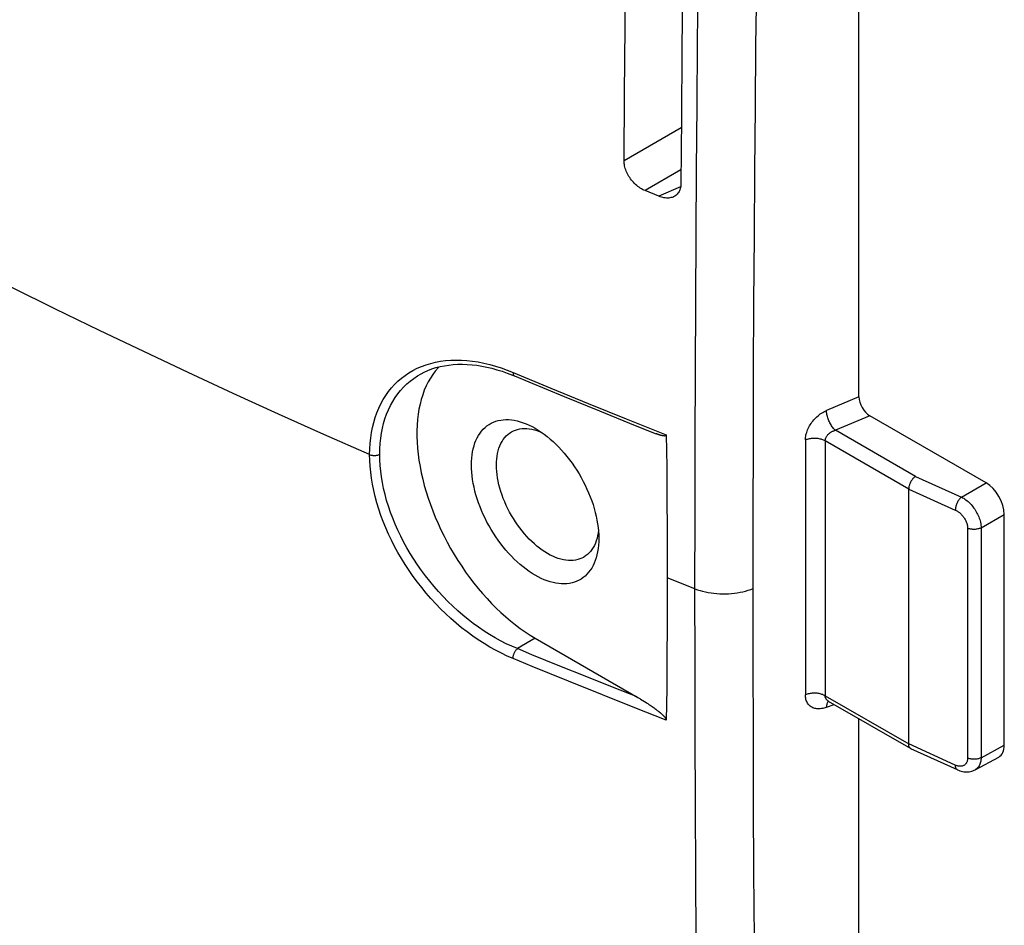
# Model space of a CAD drawing. Units: millimetres. Extents: x 76 to 223, y 41 to 175.
# Drawn here: x 204 to 223, y 60 to 78 of the extents above; entities that cross this region are included whole.
import ezdxf

# ---------------------------------------------------------------- set-up
doc = ezdxf.new("R2010")
doc.units = ezdxf.units.MM
doc.header["$LTSCALE"] = 16.335
doc.layers.get('0').update_dxf_attribs({"linetype": 'CONTINUOUS'})

msp = doc.modelspace()

# ---------------------------------------------------------------- linework, layer by layer
at = {"color": 7, "linetype": 'CONTINUOUS'}
for p, q in [((220.358, 70.437), (220.358, 79.111)), ((216.471, 74.34), (216.204, 74.45)), ((211.848, 70.887), (211.848, 70.887)), ((214.63, 70.445), (215.319, 70.163)), ((215.319, 70.163), (216.011, 69.883)), ((222.833, 68.764), (220.573, 70.069)), ((216.011, 69.883), (216.416, 69.721)), ((214.153, 69.761), (214.193, 69.744)), ((216.427, 69.717), (216.416, 69.721)), ((216.616, 69.699), (216.623, 69.079)), ((216.623, 69.079), (216.628, 68.46)), ((221.328, 63.685), (221.328, 68.642)), ((216.628, 68.46), (216.631, 67.841)), ((223.187, 63.661), (223.187, 68.152)), ((216.631, 67.841), (216.633, 67.223)), ((216.633, 67.223), (216.633, 66.606)), ((216.633, 66.606), (216.631, 65.99)), ((216.631, 65.99), (216.628, 65.375)), ((214.065, 65.744), (216.065, 64.589)), ((216.628, 65.375), (216.623, 64.762)), ((216.623, 64.762), (216.616, 64.15)), ((219.764, 64.52), (221.367, 63.595)), ((216.205, 64.504), (216.231, 64.487)), ((216.231, 64.487), (216.256, 64.471)), ((216.256, 64.471), (216.279, 64.455)), ((216.279, 64.455), (216.302, 64.44)), ((216.302, 64.44), (216.323, 64.425)), ((216.323, 64.425), (216.343, 64.412)), ((216.343, 64.412), (216.362, 64.398)), ((216.362, 64.398), (216.379, 64.385)), ((216.379, 64.385), (216.396, 64.373)), ((216.396, 64.373), (216.412, 64.361)), ((216.412, 64.361), (216.427, 64.35)), ((216.427, 64.35), (216.441, 64.339)), ((220.358, 55.968), (220.358, 64.177)), ((222.275, 63.183), (221.372, 63.592)), ((222.618, 63.182), (223.079, 63.43))]:
    msp.add_line(p, q, dxfattribs=at)
at = {"color": 250, "linetype": 'CONTINUOUS'}
for p, q in [((216.907, 75.67), (215.795, 75.028)), ((216.901, 74.852), (216.204, 74.45)), ((216.894, 74.521), (216.471, 74.34)), ((213.636, 70.913), (214.371, 70.608)), ((214.371, 70.608), (215.094, 70.311)), ((215.094, 70.311), (215.834, 70.011)), ((220.358, 70.437), (219.729, 70.172)), ((220.573, 70.069), (219.905, 69.788)), ((215.834, 70.011), (216.616, 69.699)), ((221.458, 68.891), (219.905, 69.788)), ((219.32, 69.599), (219.32, 64.641)), ((221.328, 68.642), (219.705, 69.579)), ((219.705, 69.579), (219.705, 64.622)), ((221.458, 68.891), (222.355, 68.488)), ((222.355, 68.488), (222.833, 68.764)), ((221.328, 68.642), (222.234, 68.235)), ((222.735, 67.891), (223.187, 68.152)), ((222.473, 67.883), (222.473, 63.41)), ((222.735, 67.891), (222.735, 63.418)), ((217.172, 66.704), (216.633, 66.914)), ((214.065, 65.744), (213.722, 65.539)), ((215.07, 64.989), (214.549, 65.2)), ((215.374, 64.641), (214.712, 64.907)), ((215.569, 64.789), (215.07, 64.989)), ((216.047, 64.599), (215.569, 64.789)), ((216.007, 64.389), (215.374, 64.641)), ((219.705, 64.622), (221.328, 63.685)), ((216.616, 64.15), (216.007, 64.389)), ((219.729, 64.398), (219.876, 64.455)), ((222.234, 63.274), (221.328, 63.685)), ((222.735, 63.418), (223.187, 63.661))]:
    msp.add_line(p, q, dxfattribs=at)
at = {"color": 7, "linetype": 'CONTINUOUS'}
for points in [[(215.795, 75.028), (215.804, 76.335), (215.815, 77.636), (215.826, 78.933), (215.839, 80.224), (215.854, 81.511), (215.869, 82.79), (215.885, 84.061), (215.903, 85.324)], [(217.013, 84.829), (216.995, 83.569), (216.977, 82.302), (216.961, 81.028), (216.946, 79.746), (216.932, 78.46), (216.92, 77.17), (216.909, 75.875), (216.899, 74.576)], [(216.204, 74.45), (216.18, 74.461), (216.156, 74.473), (216.132, 74.486), (216.109, 74.5), (216.086, 74.516), (216.063, 74.533), (216.041, 74.551), (216.019, 74.57), (215.998, 74.59), (215.978, 74.611), (215.958, 74.632), (215.94, 74.655), (215.922, 74.678), (215.905, 74.702), (215.889, 74.727), (215.874, 74.751), (215.861, 74.777), (215.848, 74.802), (215.837, 74.827), (215.828, 74.853), (215.819, 74.878), (215.812, 74.904), (215.806, 74.93), (215.801, 74.955), (215.798, 74.98), (215.796, 75.004), (215.795, 75.028)], [(216.899, 74.576), (216.898, 74.553), (216.896, 74.53), (216.892, 74.509), (216.887, 74.488), (216.881, 74.467), (216.873, 74.448), (216.864, 74.43), (216.854, 74.413), (216.842, 74.397), (216.829, 74.382), (216.815, 74.368), (216.8, 74.355), (216.784, 74.344), (216.766, 74.334), (216.751, 74.327)], [(216.751, 74.327), (216.747, 74.325), (216.728, 74.318), (216.707, 74.313), (216.686, 74.309), (216.664, 74.306), (216.642, 74.305), (216.619, 74.306), (216.595, 74.308), (216.571, 74.311), (216.546, 74.316), (216.522, 74.323), (216.497, 74.331), (216.471, 74.34)], [(212.199, 71.022), (212.178, 71.001), (212.125, 70.939), (212.075, 70.873), (212.029, 70.802), (211.986, 70.728), (211.947, 70.649), (211.911, 70.566), (211.88, 70.479), (211.852, 70.389), (211.828, 70.295), (211.808, 70.198), (211.792, 70.098), (211.78, 69.994), (211.772, 69.888), (211.768, 69.779), (211.768, 69.668), (211.772, 69.555), (211.78, 69.44), (211.792, 69.322), (211.808, 69.203), (211.828, 69.083), (211.852, 68.962), (211.88, 68.839), (211.911, 68.716), (211.947, 68.592), (211.986, 68.468), (212.029, 68.344), (212.075, 68.219), (212.125, 68.096), (212.178, 67.972), (212.235, 67.85), (212.295, 67.728), (212.357, 67.608), (212.423, 67.489), (212.492, 67.371), (212.564, 67.256), (212.638, 67.142), (212.714, 67.03), (212.793, 66.921), (212.875, 66.815), (212.958, 66.711), (213.043, 66.61), (213.131, 66.513), (213.219, 66.418), (213.309, 66.328), (213.401, 66.24), (213.494, 66.157), (213.587, 66.078), (213.682, 66.002), (213.777, 65.931), (213.873, 65.864), (213.969, 65.802), (214.065, 65.744)], [(211.848, 70.887), (211.908, 70.918), (211.983, 70.951), (212.059, 70.981), (212.138, 71.006), (212.219, 71.027), (212.302, 71.044), (212.387, 71.057), (212.474, 71.066), (212.563, 71.071), (212.653, 71.072), (212.745, 71.069), (212.839, 71.062), (212.934, 71.051), (213.03, 71.036), (213.127, 71.017), (213.225, 70.994), (213.324, 70.966), (213.423, 70.935), (213.523, 70.901)], [(213.523, 70.901), (213.624, 70.862), (213.666, 70.845)], [(213.666, 70.845), (213.943, 70.729), (214.63, 70.445)], [(212.828, 69.112), (212.829, 69.179), (212.833, 69.244), (212.84, 69.308), (212.85, 69.369), (212.863, 69.428), (212.878, 69.485), (212.896, 69.54), (212.916, 69.591), (212.94, 69.641), (212.965, 69.687), (212.994, 69.73), (213.024, 69.771), (213.057, 69.808), (213.093, 69.842), (213.13, 69.873), (213.17, 69.9), (213.211, 69.924), (213.255, 69.945), (213.3, 69.962), (213.347, 69.975), (213.396, 69.985), (213.446, 69.992), (213.498, 69.994), (213.551, 69.994), (213.605, 69.989), (213.661, 69.981), (213.717, 69.969), (213.773, 69.954), (213.831, 69.935), (213.889, 69.913), (213.948, 69.887), (214.006, 69.858), (214.065, 69.826)], [(213.314, 69.112), (213.316, 69.171), (213.32, 69.228), (213.327, 69.284), (213.336, 69.338), (213.348, 69.389), (213.363, 69.438), (213.38, 69.485), (213.4, 69.529), (213.423, 69.57), (213.447, 69.609), (213.475, 69.644), (213.504, 69.677), (213.536, 69.706), (213.57, 69.732), (213.597, 69.75)], [(213.597, 69.75), (213.605, 69.755), (213.643, 69.775), (213.683, 69.791), (213.724, 69.804), (213.767, 69.813), (213.811, 69.819), (213.857, 69.821), (213.904, 69.82), (213.952, 69.815), (214.001, 69.807)], [(214.001, 69.807), (214.051, 69.795), (214.102, 69.78), (214.153, 69.761)], [(214.065, 69.826), (214.124, 69.79), (214.183, 69.751), (214.241, 69.71), (214.299, 69.665), (214.357, 69.617), (214.414, 69.567), (214.47, 69.514), (214.525, 69.458), (214.579, 69.4), (214.632, 69.34), (214.684, 69.277), (214.734, 69.213), (214.783, 69.147), (214.83, 69.079), (214.876, 69.009), (214.919, 68.938), (214.961, 68.866), (215, 68.793), (215.038, 68.719), (215.073, 68.644), (215.106, 68.569), (215.137, 68.493), (215.165, 68.417), (215.191, 68.341), (215.214, 68.265), (215.235, 68.189), (215.253, 68.114), (215.268, 68.04), (215.28, 67.966), (215.29, 67.893), (215.297, 67.822), (215.301, 67.752), (215.303, 67.683)], [(216.616, 69.699), (216.616, 69.696), (216.615, 69.693), (216.614, 69.69), (216.613, 69.688), (216.611, 69.685), (216.609, 69.684), (216.607, 69.682), (216.604, 69.681), (216.602, 69.68), (216.599, 69.679), (216.596, 69.678), (216.593, 69.677), (216.589, 69.677), (216.585, 69.677), (216.582, 69.676), (216.578, 69.676), (216.574, 69.677), (216.57, 69.677), (216.566, 69.677), (216.562, 69.678), (216.558, 69.678), (216.554, 69.679), (216.55, 69.679), (216.546, 69.68), (216.542, 69.681), (216.538, 69.682), (216.533, 69.683), (216.529, 69.684), (216.524, 69.685), (216.52, 69.686), (216.515, 69.688), (216.51, 69.689), (216.505, 69.69), (216.5, 69.692), (216.495, 69.693), (216.489, 69.695), (216.484, 69.697), (216.478, 69.699), (216.472, 69.701), (216.466, 69.703), (216.46, 69.705), (216.454, 69.707), (216.447, 69.709), (216.441, 69.712), (216.434, 69.715), (216.427, 69.717)], [(215.303, 67.683), (215.301, 67.615), (215.297, 67.55), (215.29, 67.487), (215.28, 67.425), (215.268, 67.366), (215.253, 67.309), (215.235, 67.255), (215.214, 67.203), (215.191, 67.154), (215.165, 67.107), (215.137, 67.064), (215.106, 67.024), (215.073, 66.986), (215.038, 66.952), (215, 66.921), (214.961, 66.894), (214.919, 66.87), (214.876, 66.849), (214.83, 66.832), (214.783, 66.819), (214.734, 66.809), (214.684, 66.802), (214.632, 66.8), (214.579, 66.801), (214.525, 66.805), (214.47, 66.813), (214.414, 66.825), (214.357, 66.84), (214.299, 66.859), (214.241, 66.881), (214.183, 66.907), (214.124, 66.936), (214.065, 66.968), (214.006, 67.004), (213.948, 67.043), (213.889, 67.084), (213.831, 67.129), (213.773, 67.177), (213.717, 67.227), (213.661, 67.281), (213.605, 67.336), (213.551, 67.394), (213.498, 67.454), (213.446, 67.517), (213.396, 67.581), (213.347, 67.648), (213.3, 67.716), (213.255, 67.785), (213.211, 67.856), (213.17, 67.928), (213.13, 68.001), (213.093, 68.075), (213.057, 68.15), (213.024, 68.226), (212.994, 68.301), (212.965, 68.377), (212.94, 68.453), (212.916, 68.529), (212.896, 68.605), (212.878, 68.68), (212.863, 68.755), (212.85, 68.828), (212.84, 68.901), (212.833, 68.972), (212.829, 69.043), (212.828, 69.112)], [(215.003, 67.315), (214.974, 67.3), (214.934, 67.284), (214.893, 67.271), (214.85, 67.262), (214.806, 67.256), (214.76, 67.254), (214.713, 67.255), (214.665, 67.26), (214.616, 67.268), (214.566, 67.28), (214.515, 67.295), (214.464, 67.314), (214.412, 67.336), (214.36, 67.361), (214.308, 67.39), (214.256, 67.421), (214.205, 67.456), (214.153, 67.494), (214.102, 67.534), (214.051, 67.577), (214.001, 67.623), (213.952, 67.672), (213.904, 67.722), (213.857, 67.775), (213.811, 67.83), (213.767, 67.887), (213.724, 67.946), (213.683, 68.007), (213.643, 68.069), (213.605, 68.132), (213.57, 68.196), (213.536, 68.261), (213.504, 68.327), (213.475, 68.394), (213.447, 68.461), (213.423, 68.528), (213.4, 68.595), (213.38, 68.662), (213.363, 68.729), (213.348, 68.795), (213.336, 68.86), (213.327, 68.925), (213.32, 68.988), (213.316, 69.051), (213.314, 69.112)], [(221.458, 68.891), (221.449, 68.884), (221.439, 68.876), (221.429, 68.867), (221.42, 68.858), (221.41, 68.847), (221.402, 68.837), (221.393, 68.825), (221.385, 68.813), (221.377, 68.801), (221.369, 68.788), (221.363, 68.775), (221.356, 68.761), (221.35, 68.748), (221.345, 68.734), (221.341, 68.721), (221.337, 68.707), (221.334, 68.693), (221.331, 68.68), (221.329, 68.667), (221.328, 68.654), (221.328, 68.642)], [(215.296, 67.835), (215.29, 67.791), (215.281, 67.737)], [(215.237, 67.59), (215.217, 67.546), (215.194, 67.505), (215.169, 67.466), (215.142, 67.431), (215.113, 67.398), (215.081, 67.369), (215.047, 67.343), (215.011, 67.32), (215.003, 67.315)], [(215.281, 67.737), (215.269, 67.686), (215.254, 67.637), (215.237, 67.59)], [(216.065, 64.589), (216.099, 64.569), (216.116, 64.559)], [(216.116, 64.559), (216.147, 64.54), (216.162, 64.531)], [(216.162, 64.531), (216.191, 64.513), (216.205, 64.504)], [(219.75, 64.526), (219.749, 64.526), (219.748, 64.526), (219.749, 64.526), (219.751, 64.526), (219.753, 64.525), (219.756, 64.524), (219.76, 64.522), (219.764, 64.52)], [(216.441, 64.339), (216.454, 64.329), (216.46, 64.324), (216.467, 64.319), (216.472, 64.314), (216.478, 64.309), (216.484, 64.304), (216.489, 64.3), (216.495, 64.295), (216.5, 64.291), (216.505, 64.286), (216.51, 64.282), (216.515, 64.278), (216.52, 64.274), (216.524, 64.27), (216.529, 64.265), (216.533, 64.261), (216.538, 64.257), (216.542, 64.253), (216.546, 64.249), (216.55, 64.245), (216.554, 64.241), (216.558, 64.237), (216.562, 64.233), (216.566, 64.229), (216.57, 64.225), (216.574, 64.22), (216.578, 64.216), (216.582, 64.212), (216.585, 64.207), (216.589, 64.203), (216.592, 64.199), (216.596, 64.194), (216.599, 64.19), (216.602, 64.186), (216.604, 64.181), (216.607, 64.177), (216.609, 64.173), (216.611, 64.169), (216.613, 64.165), (216.614, 64.161), (216.615, 64.157), (216.616, 64.154), (216.616, 64.15)], [(221.334, 63.641), (221.331, 63.651), (221.329, 63.662), (221.328, 63.673), (221.328, 63.685)], [(221.367, 63.595), (221.363, 63.597), (221.356, 63.602), (221.35, 63.608), (221.345, 63.615), (221.341, 63.623), (221.337, 63.632), (221.334, 63.641)], [(221.372, 63.592), (221.369, 63.593), (221.367, 63.595)], [(222.275, 63.183), (222.297, 63.173), (222.324, 63.163), (222.351, 63.156), (222.377, 63.149), (222.403, 63.145), (222.429, 63.143), (222.455, 63.142), (222.48, 63.143), (222.505, 63.145), (222.529, 63.15), (222.553, 63.156), (222.576, 63.163), (222.598, 63.172), (222.618, 63.182)]]:
    msp.add_lwpolyline(points, dxfattribs=at)
at = {"color": 250, "linetype": 'CONTINUOUS'}
for points in [[(217.172, 66.704), (217.174, 68.151), (217.176, 69.564), (217.181, 70.943), (217.187, 72.285), (217.194, 73.592), (217.203, 74.866), (217.213, 76.107), (217.223, 77.314), (217.236, 78.487)], [(218.305, 66.709), (218.306, 68.151), (218.309, 69.558), (218.314, 70.93), (218.32, 72.267), (218.328, 73.569), (218.337, 74.838), (218.348, 76.073), (218.359, 77.276), (218.368, 78.037)], [(210.849, 69.314), (209.959, 69.707), (209.074, 70.104), (208.195, 70.504), (207.323, 70.909), (206.456, 71.317), (205.596, 71.729), (204.742, 72.145), (203.894, 72.564), (203.053, 72.987)], [(210.849, 69.314), (210.851, 69.425), (210.858, 69.533), (210.869, 69.639), (210.884, 69.742), (210.904, 69.843), (210.928, 69.941), (210.957, 70.037), (210.989, 70.129), (211.026, 70.218), (211.067, 70.304), (211.112, 70.387), (211.161, 70.465), (211.215, 70.54), (211.272, 70.612), (211.333, 70.679), (211.397, 70.742), (211.466, 70.801), (211.537, 70.856), (211.613, 70.906), (211.691, 70.952), (211.773, 70.993), (211.858, 71.03), (211.946, 71.062), (212.036, 71.089), (212.13, 71.112), (212.226, 71.129), (212.324, 71.142), (212.425, 71.15), (212.528, 71.153), (212.633, 71.151), (212.74, 71.144), (212.849, 71.132), (212.959, 71.116), (213.07, 71.094), (213.182, 71.067), (213.295, 71.036), (213.408, 70.999), (213.522, 70.959), (213.636, 70.913)], [(211.044, 69.321), (211.046, 69.426), (211.052, 69.53), (211.063, 69.631), (211.078, 69.73), (211.097, 69.827), (211.12, 69.921), (211.147, 70.012), (211.178, 70.1), (211.214, 70.186), (211.253, 70.268), (211.297, 70.347), (211.344, 70.422), (211.395, 70.494), (211.45, 70.563), (211.508, 70.627), (211.571, 70.688), (211.636, 70.744), (211.705, 70.797), (211.777, 70.845), (211.848, 70.887)], [(213.636, 70.913), (213.637, 70.903), (213.637, 70.893), (213.639, 70.884), (213.641, 70.876), (213.644, 70.868), (213.647, 70.861), (213.651, 70.856), (213.656, 70.851), (213.661, 70.847), (213.666, 70.845)], [(219.32, 69.599), (219.321, 69.623), (219.323, 69.647), (219.327, 69.671), (219.331, 69.696), (219.337, 69.721), (219.345, 69.746), (219.353, 69.771), (219.363, 69.796), (219.374, 69.821), (219.386, 69.846), (219.4, 69.871), (219.414, 69.895), (219.43, 69.919), (219.447, 69.943), (219.464, 69.966), (219.483, 69.988), (219.503, 70.01), (219.523, 70.031), (219.544, 70.051), (219.565, 70.07), (219.588, 70.088), (219.61, 70.105), (219.634, 70.121), (219.657, 70.136), (219.681, 70.149), (219.705, 70.161), (219.729, 70.172)], [(219.905, 69.788), (219.892, 69.799), (219.879, 69.812), (219.867, 69.825), (219.854, 69.84), (219.842, 69.856), (219.83, 69.873), (219.819, 69.891), (219.807, 69.91), (219.797, 69.929), (219.787, 69.949), (219.778, 69.969), (219.769, 69.99), (219.761, 70.011), (219.754, 70.032), (219.748, 70.053), (219.743, 70.074), (219.738, 70.094), (219.734, 70.115), (219.732, 70.134), (219.73, 70.154), (219.729, 70.172)], [(219.705, 69.579), (219.705, 69.589), (219.706, 69.598), (219.708, 69.608), (219.71, 69.618), (219.713, 69.627), (219.716, 69.637), (219.721, 69.647), (219.726, 69.656), (219.731, 69.666), (219.737, 69.675), (219.744, 69.684), (219.751, 69.693), (219.758, 69.702), (219.767, 69.711), (219.775, 69.719), (219.784, 69.727), (219.794, 69.734), (219.804, 69.742), (219.814, 69.749), (219.825, 69.755), (219.836, 69.761), (219.847, 69.767), (219.858, 69.772), (219.87, 69.777), (219.881, 69.781), (219.893, 69.785), (219.905, 69.788)], [(219.705, 69.579), (219.69, 69.587), (219.675, 69.595), (219.658, 69.601), (219.641, 69.607), (219.624, 69.613), (219.606, 69.617), (219.587, 69.621), (219.568, 69.625), (219.548, 69.627), (219.529, 69.629), (219.509, 69.63), (219.489, 69.63), (219.469, 69.63), (219.449, 69.628), (219.429, 69.626), (219.41, 69.624), (219.391, 69.62), (219.373, 69.616), (219.355, 69.611), (219.337, 69.605), (219.32, 69.599)], [(210.849, 69.314), (210.861, 69.309), (210.873, 69.305), (210.886, 69.302), (210.9, 69.3), (210.913, 69.298), (210.928, 69.297), (210.942, 69.296), (210.956, 69.297), (210.97, 69.298), (210.984, 69.3), (210.997, 69.303), (211.01, 69.306), (211.022, 69.311), (211.033, 69.315), (211.044, 69.321)], [(213.636, 65.346), (213.522, 65.396), (213.409, 65.45), (213.296, 65.508), (213.184, 65.571), (213.072, 65.638), (212.961, 65.709), (212.852, 65.784), (212.743, 65.864), (212.636, 65.947), (212.531, 66.033), (212.428, 66.124), (212.327, 66.217), (212.229, 66.313), (212.133, 66.412), (212.04, 66.514), (211.949, 66.618), (211.861, 66.726), (211.776, 66.835), (211.694, 66.946), (211.615, 67.059), (211.54, 67.174), (211.468, 67.291), (211.399, 67.409), (211.334, 67.528), (211.273, 67.647), (211.216, 67.768), (211.163, 67.889), (211.114, 68.01), (211.068, 68.132), (211.027, 68.253), (210.99, 68.375), (210.957, 68.496), (210.928, 68.617), (210.904, 68.737), (210.884, 68.856), (210.869, 68.973), (210.858, 69.088), (210.851, 69.202), (210.849, 69.314)], [(213.722, 65.539), (213.613, 65.585), (213.504, 65.636), (213.395, 65.691), (213.287, 65.751), (213.18, 65.815), (213.073, 65.882), (212.968, 65.954), (212.864, 66.029), (212.761, 66.108), (212.66, 66.191), (212.561, 66.277), (212.464, 66.365), (212.37, 66.457), (212.277, 66.551), (212.188, 66.648), (212.101, 66.748), (212.016, 66.85), (211.934, 66.954), (211.856, 67.06), (211.78, 67.168), (211.708, 67.278), (211.638, 67.389), (211.572, 67.501), (211.51, 67.615), (211.452, 67.729), (211.397, 67.844), (211.345, 67.96), (211.298, 68.075), (211.254, 68.191), (211.215, 68.308), (211.179, 68.424), (211.148, 68.539), (211.12, 68.655), (211.097, 68.769), (211.078, 68.883), (211.063, 68.995), (211.052, 69.105), (211.046, 69.214), (211.044, 69.321)], [(222.355, 68.488), (222.345, 68.479), (222.334, 68.47), (222.324, 68.459), (222.314, 68.447), (222.304, 68.434), (222.294, 68.42), (222.286, 68.406), (222.277, 68.391), (222.27, 68.376), (222.262, 68.36), (222.256, 68.344), (222.25, 68.328), (222.246, 68.312), (222.242, 68.296), (222.238, 68.28), (222.236, 68.265), (222.235, 68.25), (222.234, 68.235)], [(222.355, 68.488), (222.377, 68.476), (222.398, 68.464), (222.42, 68.449), (222.441, 68.434), (222.462, 68.418), (222.483, 68.4), (222.503, 68.381), (222.523, 68.362), (222.542, 68.341), (222.56, 68.32), (222.578, 68.298), (222.595, 68.275), (222.612, 68.251), (222.627, 68.227), (222.642, 68.203), (222.656, 68.178), (222.668, 68.153), (222.68, 68.127), (222.691, 68.102), (222.7, 68.076), (222.709, 68.05), (222.717, 68.023), (222.723, 67.997), (222.728, 67.97), (222.732, 67.943), (222.734, 67.917), (222.735, 67.891)], [(222.234, 68.235), (222.248, 68.229), (222.262, 68.221), (222.275, 68.213), (222.289, 68.204), (222.302, 68.195), (222.315, 68.185), (222.328, 68.174), (222.34, 68.162), (222.352, 68.15), (222.364, 68.138), (222.375, 68.125), (222.386, 68.112), (222.396, 68.098), (222.406, 68.084), (222.415, 68.069), (222.424, 68.054), (222.432, 68.039), (222.439, 68.024), (222.446, 68.009), (222.452, 67.994), (222.457, 67.978), (222.462, 67.962), (222.466, 67.946), (222.469, 67.931), (222.471, 67.915), (222.473, 67.899), (222.473, 67.883)], [(222.735, 67.891), (222.723, 67.885), (222.711, 67.879), (222.697, 67.875), (222.683, 67.87), (222.669, 67.867), (222.654, 67.864), (222.638, 67.861), (222.623, 67.86), (222.607, 67.859), (222.591, 67.859), (222.575, 67.859), (222.559, 67.861), (222.544, 67.863), (222.529, 67.866), (222.514, 67.869), (222.5, 67.873), (222.486, 67.878), (222.473, 67.883)], [(217.172, 66.704), (217.221, 66.686), (217.271, 66.67), (217.322, 66.655), (217.375, 66.643), (217.43, 66.632), (217.485, 66.623), (217.541, 66.616), (217.597, 66.61), (217.654, 66.607), (217.711, 66.605), (217.769, 66.605), (217.826, 66.608), (217.883, 66.612), (217.939, 66.618), (217.995, 66.625), (218.05, 66.635), (218.104, 66.647), (218.156, 66.66), (218.207, 66.675), (218.257, 66.691), (218.305, 66.709)], [(217.236, 54.979), (217.223, 56.151), (217.212, 57.356), (217.203, 58.593), (217.194, 59.862), (217.187, 61.164), (217.181, 62.498), (217.176, 63.866), (217.174, 65.268), (217.172, 66.704)], [(218.372, 55.029), (218.359, 56.198), (218.348, 57.398), (218.337, 58.631), (218.328, 59.896), (218.32, 61.192), (218.313, 62.521), (218.309, 63.884), (218.306, 65.28), (218.305, 66.709)], [(213.636, 65.346), (213.637, 65.357), (213.637, 65.369), (213.639, 65.38), (213.641, 65.392), (213.644, 65.404), (213.647, 65.416), (213.651, 65.429), (213.656, 65.441), (213.661, 65.453), (213.667, 65.464), (213.673, 65.476), (213.679, 65.487), (213.685, 65.497), (213.692, 65.507), (213.7, 65.516), (213.707, 65.524), (213.714, 65.532), (213.722, 65.539)], [(214.549, 65.2), (214.004, 65.422), (213.722, 65.539)], [(214.712, 64.907), (214.005, 65.195), (213.636, 65.346)], [(219.705, 64.622), (219.69, 64.63), (219.675, 64.637), (219.658, 64.644), (219.641, 64.65), (219.624, 64.655), (219.606, 64.66), (219.587, 64.664), (219.568, 64.667), (219.548, 64.67), (219.529, 64.671), (219.509, 64.672), (219.489, 64.673), (219.469, 64.672), (219.449, 64.671), (219.429, 64.669), (219.41, 64.666), (219.391, 64.662), (219.373, 64.658), (219.355, 64.653), (219.337, 64.648), (219.32, 64.641)], [(219.729, 64.398), (219.705, 64.39), (219.681, 64.382), (219.657, 64.377), (219.634, 64.372), (219.61, 64.369), (219.588, 64.368), (219.565, 64.368), (219.544, 64.37), (219.523, 64.373), (219.503, 64.377), (219.483, 64.383), (219.464, 64.391), (219.447, 64.399), (219.43, 64.409), (219.415, 64.421), (219.4, 64.433), (219.386, 64.447), (219.374, 64.462), (219.363, 64.478), (219.353, 64.496), (219.345, 64.514), (219.337, 64.533), (219.331, 64.553), (219.327, 64.574), (219.323, 64.596), (219.321, 64.618), (219.32, 64.641)], [(219.764, 64.52), (219.762, 64.521), (219.755, 64.525), (219.749, 64.53), (219.742, 64.536), (219.736, 64.541), (219.731, 64.548), (219.726, 64.554), (219.722, 64.56), (219.718, 64.567), (219.714, 64.575), (219.711, 64.582), (219.709, 64.59), (219.707, 64.597), (219.706, 64.605), (219.705, 64.614), (219.705, 64.622)], [(219.767, 64.518), (219.761, 64.512), (219.754, 64.502), (219.748, 64.491), (219.743, 64.478)], [(219.732, 64.433), (219.73, 64.416), (219.729, 64.398)], [(219.743, 64.478), (219.738, 64.465), (219.734, 64.45), (219.732, 64.433)], [(222.473, 63.41), (222.473, 63.397), (222.472, 63.383), (222.47, 63.37), (222.467, 63.358), (222.463, 63.346), (222.459, 63.334), (222.454, 63.324), (222.449, 63.313), (222.442, 63.304), (222.435, 63.295), (222.427, 63.287), (222.419, 63.28), (222.41, 63.273), (222.401, 63.267), (222.391, 63.263), (222.38, 63.259), (222.369, 63.255), (222.357, 63.253), (222.346, 63.251), (222.333, 63.251), (222.32, 63.251), (222.307, 63.252), (222.293, 63.255), (222.279, 63.258), (222.264, 63.262), (222.25, 63.267), (222.234, 63.274)], [(222.735, 63.418), (222.723, 63.412), (222.711, 63.407), (222.697, 63.402), (222.683, 63.397), (222.669, 63.394), (222.654, 63.391), (222.638, 63.388), (222.623, 63.387), (222.607, 63.386), (222.591, 63.386), (222.575, 63.387), (222.559, 63.388), (222.544, 63.39), (222.529, 63.393), (222.514, 63.396), (222.5, 63.4), (222.486, 63.405), (222.473, 63.41)], [(222.735, 63.418), (222.734, 63.395), (222.732, 63.373), (222.729, 63.351), (222.725, 63.33), (222.719, 63.311), (222.712, 63.292), (222.704, 63.274), (222.695, 63.257), (222.685, 63.242), (222.674, 63.227), (222.661, 63.214), (222.648, 63.202), (222.634, 63.192), (222.618, 63.182)], [(222.275, 63.183), (222.27, 63.185), (222.262, 63.191), (222.256, 63.197), (222.25, 63.205), (222.246, 63.214), (222.242, 63.224), (222.238, 63.235), (222.236, 63.247), (222.235, 63.26), (222.234, 63.274)]]:
    msp.add_lwpolyline(points, dxfattribs=at)
at = {"color": 7, "linetype": 'CONTINUOUS'}
for centre, major_axis, ratio, start_param, end_param in [((220.574, 70.314), (-0.154, 0.259), 0.578949, 0.771621, 2.339387), ((222.833, 68.356), (-0.25, 0.433), 0.577508, -2.356091, -0.785599), ((222.833, 63.866), (-0.25, 0.433), 0.577156, -3.15904, -2.356395)]:
    msp.add_ellipse(centre, major_axis=major_axis, ratio=ratio, start_param=start_param, end_param=end_param, dxfattribs=at)

doc.saveas('drawing.dxf')
